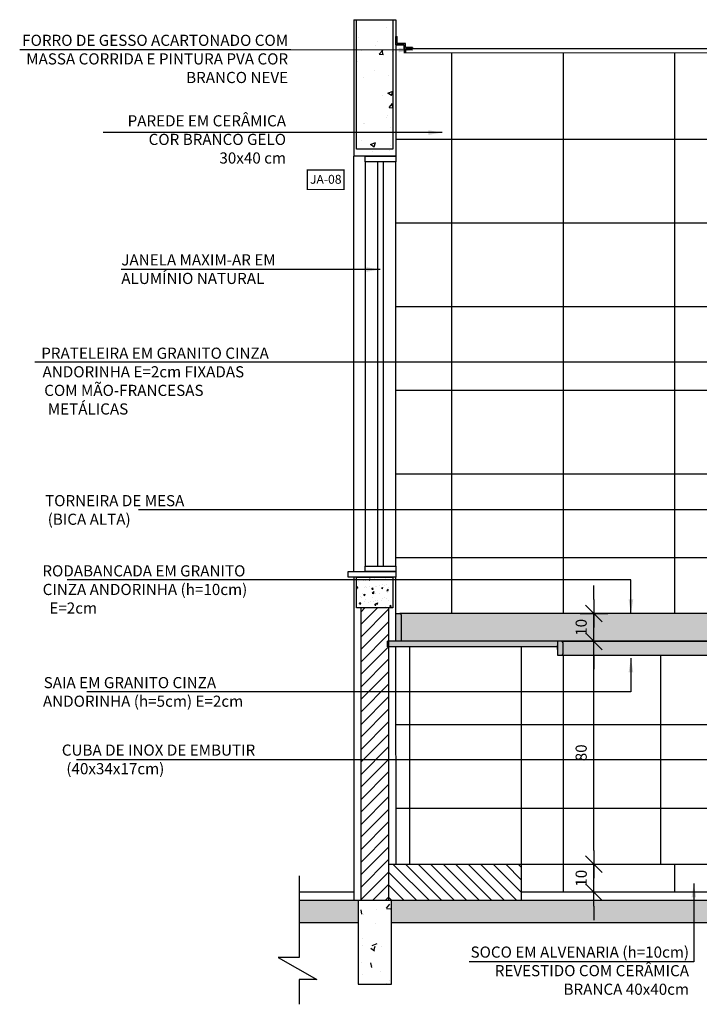
# Model space of a CAD drawing. Extents: x 86 to 2256, y -466 to -298.
# Drawn here: x 219 to 222, y -361 to -357 of the extents above; entities that cross this region are included whole.
import ezdxf

# ---------------------------------------------------------------- set-up
doc = ezdxf.new("R2010")
doc.units = 0
doc.header["$LTSCALE"] = 0.2
doc.linetypes.add('DASHDOT', pattern=[25.4, 12.7, -6.35, 0, -6.35])
doc.layers.get('0').update_dxf_attribs({"color": 6, "linetype": 'CONTINUOUS'})
doc.layers.get('DEFPOINTS').update_dxf_attribs({"linetype": 'CONTINUOUS'})
for name, color, linetype in [('01', 1, 'CONTINUOUS'), ('AR-CORTE', 1, 'CONTINUOUS'), ('AR-ESQ', 2, 'CONTINUOUS'), ('AR-PIS', 1, 'CONTINUOUS'), ('ARQ-ALV-CORTE', 5, 'CONTINUOUS'), ('ARQ-CTA-1_025', 1, 'CONTINUOUS'), ('ARQ-DIV-VISTA', 1, 'CONTINUOUS'), ('ARQ-EQP-VISTA', 1, 'CONTINUOUS'), ('ARQ-HTC', 9, 'CONTINUOUS'), ('ARQ-SMB-1_025', 1, 'CONTINUOUS'), ('ARQ-SMB-1_100', 1, 'CONTINUOUS'), ('ARQ-TXT-1_025', 2, 'CONTINUOUS'), ('ARQ_CORTE1', 3, 'CONTINUOUS'), ('ESQUADRIA', 2, 'CONTINUOUS'), ('HATCH', 13, 'CONTINUOUS')]:
    doc.layers.add(name, color=color, linetype=linetype)
doc.styles.add('A16-E50', font='arial.ttf', dxfattribs={"height": 0.08})
doc.styles.add('ESC-50-A20', font='arial.ttf', dxfattribs={"height": 0.1})
doc.styles.add('FNDE Texto Cota 0025', font='verdana.ttf', dxfattribs={"height": 0.04})
doc.dimstyles.new('FNDE 1-0025', dxfattribs={"dimscale": 5, "dimtxt": 0.04, "dimasz": 0.01, "dimexe": 0.15, "dimexo": 0.15, "dimgap": 0.005, "dimtad": 1, "dimzin": 1, "dimdsep": 46, "dimtxsty": 'FNDE Texto Cota 0025', "dimblk": 'tic', "dimcen": 0.015, "dimdle": 0.15, "dimse1": 1, "dimse2": 1, "dimclrd": 251, "dimclre": 251, "dimclrt": 256, "dimaunit": 1, "dimadec": 3, "dimazin": 0, "dimtfac": 1, "dimtix": 1, "dimtmove": 2, "dimatfit": 3, "dimfxl": 0.15, "dimtvp": 1, "dimtolj": 1, "dimtzin": 0, "dimarcsym": 0})

# ---------------------------------------------------------------- blocks, each defined once
blk = doc.blocks.new('tic')
at = {"color": 251}
for p, q in [((0, -1), (0, 1)), ((-1, 0), (1, 0))]:
    blk.add_line(p, q, dxfattribs=at)
blk.add_line((-0.6, -0.6), (0.6, 0.6))
blk = doc.blocks.new('*D513')
at = {"layer": 'ARQ-CTA-1_025', "color": 252, "lineweight": -2, "ltscale": 10, "transparency": 16777216}
for p, q in [((221.202, -360.379), (221.202, -360.329)), ((221.202, -360.529), (221.202, -360.429)), ((221.202, -360.579), (221.202, -360.629))]:
    blk.add_line(p, q, dxfattribs=at)
at = {"layer": 'DEFPOINTS', "color": 0, "ltscale": 10, "transparency": 16777216}
for p in [(221.202, -360.429), (221.3273, -360.429), (221.3273, -360.529)]:
    blk.add_point(p, dxfattribs=at)
at = {"layer": 'ARQ-CTA-1_025', "color": 252, "lineweight": -2, "ltscale": 10, "transparency": 16777216, "xscale": 0.05, "yscale": 0.05, "zscale": 0.05}
for p, rotation in [((221.202, -360.429), 270), ((221.202, -360.529), 90)]:
    blk.add_blockref('tic', p, dxfattribs=dict(at, rotation=rotation))
at = {"layer": 'ARQ-CTA-1_025', "ltscale": 10, "transparency": 16777216, "insert": (221.1562, -360.479), "char_height": 0.04, "attachment_point": 5, "rotation": 90, "style": 'FNDE Texto Cota 0025'}
blk.add_mtext('\\A1;10', dxfattribs=at)
blk = doc.blocks.new('*D514')
at = {"layer": 'ARQ-CTA-1_025', "color": 252, "lineweight": -2, "ltscale": 10, "transparency": 16777216}
blk.add_line((221.202, -360.379), (221.202, -359.679), dxfattribs=at)
at = {"layer": 'DEFPOINTS', "color": 0, "ltscale": 10, "transparency": 16777216}
for p in [(221.1165, -359.629), (221.202, -359.629), (221.1165, -360.429)]:
    blk.add_point(p, dxfattribs=at)
at = {"layer": 'ARQ-CTA-1_025', "color": 252, "lineweight": -2, "ltscale": 10, "transparency": 16777216, "xscale": 0.05, "yscale": 0.05, "zscale": 0.05}
for p, rotation in [((221.202, -359.629), 90), ((221.202, -360.429), 270)]:
    blk.add_blockref('tic', p, dxfattribs=dict(at, rotation=rotation))
at = {"layer": 'ARQ-CTA-1_025', "ltscale": 10, "transparency": 16777216, "insert": (221.1561, -360.029), "char_height": 0.04, "attachment_point": 5, "rotation": 90, "style": 'FNDE Texto Cota 0025'}
blk.add_mtext('\\A1;80', dxfattribs=at)
blk = doc.blocks.new('*D515')
at = {"layer": 'ARQ-CTA-1_025', "color": 252, "lineweight": -2, "ltscale": 10, "transparency": 16777216}
for p, q in [((221.202, -359.479), (221.202, -359.429)), ((221.202, -359.629), (221.202, -359.529)), ((221.202, -359.679), (221.202, -359.729))]:
    blk.add_line(p, q, dxfattribs=at)
at = {"layer": 'DEFPOINTS', "color": 0, "ltscale": 10, "transparency": 16777216}
for p in [(220.6861, -359.529), (221.202, -359.529), (220.6861, -359.629)]:
    blk.add_point(p, dxfattribs=at)
at = {"layer": 'ARQ-CTA-1_025', "color": 252, "lineweight": -2, "ltscale": 10, "transparency": 16777216, "xscale": 0.05, "yscale": 0.05, "zscale": 0.05}
for p, rotation in [((221.202, -359.529), 270), ((221.202, -359.629), 90)]:
    blk.add_blockref('tic', p, dxfattribs=dict(at, rotation=rotation))
at = {"layer": 'ARQ-CTA-1_025', "ltscale": 10, "transparency": 16777216, "insert": (221.1562, -359.579), "char_height": 0.04, "attachment_point": 5, "rotation": 90, "style": 'FNDE Texto Cota 0025'}
blk.add_mtext('\\A1;10', dxfattribs=at)

msp = doc.modelspace()

# ---------------------------------------------------------------- hatches: boundary and pattern name
at = {"ltscale": 10}
h = msp.add_hatch(dxfattribs=at)
h.set_pattern_fill('AR-SAND', color=252, scale=0.001, angle=90, style=0)
h.set_pattern_definition([(127.5, (-88.172903, 9.087), (-0.0489413237, -0.0016000313), [0, -0.038608, 0, -0.04318, 0, -0.041275]), (97.5, (-88.172903, 9.087), (-0.07168251, 0.044952328), [0, -0.020828, 0, -0.034798, 0, -0.013335]), (57.5, (-88.172903, 9.055757), (-0.0001437185, 0.079099237), [0, -0.0127, 0, -0.04572, 0, -0.05969]), (47.5, (-88.172903, 9.05576), (-0.022292932, 0.076355645), [0, -0.00635, 0, -0.029972, 0, -0.03429])])
h.paths.add_polyline_path([(222.79098, -359.52898), (222.79098, -359.67898), (221.09098, -359.67898), (221.09098, -359.62898), (220.51098, -359.62898), (220.51098, -359.53398), (220.50598, -359.52898)])
at = {"layer": '01'}
h = msp.add_hatch(dxfattribs=at)
h.set_pattern_fill('ANSI31', color=253, scale=0.01, style=0)
h.set_pattern_definition([(45, (-38.031607, 6.835326), (-0.0224506403, 0.0224506403), [])])
h.paths.add_polyline_path([(220.36548, -359.50898), (220.46548, -359.50898), (220.46548, -360.55933), (220.36548, -360.55933)])
h.paths.add_polyline_path([(223.61648, -358.24398), (223.51648, -358.24398), (223.51648, -357.78897), (223.61648, -357.78897)])
h.paths.add_polyline_path([(223.61648, -360.55933), (223.51648, -360.55933), (223.51648, -359.78398), (223.61648, -359.78398)])
at = {"layer": 'ARQ-HTC'}
h = msp.add_hatch(dxfattribs=at)
h.set_pattern_fill('AR-CONC', color=256, scale=0.0003, style=0)
h.set_pattern_definition([(50, (225.04198, -359.50898), (0.0546554, -0.00478173), [0.005715, -0.062865]), (355, (225.04198, -359.50898), (-0.01057285, 0.057317), [0.004572, -0.050292]), (100.451, (225.046536, -359.50938), (0.04408275, 0.052535), [0.004857, -0.053427]), (46.1842, (225.04198, -359.49374), (0.0813237, -0.0126127), [0.0085725, -0.0942975]), (96.6356, (225.04876, -359.49479), (0.0712213, 0.0742277), [0.0072855, -0.0801405]), (351.184, (225.04198, -359.49374), (0.0712214, 0.0742275), [0.006858, -0.075438]), (21, (225.0496, -359.49755), (0.04548446, -0.03067966), [0.005715, -0.062865]), (326, (225.0496, -359.49755), (0.0185406, 0.0552564), [0.004572, -0.050292]), (71.4514, (225.05339, -359.50011), (0.06402495, 0.02457686), [0.004857, -0.053427]), (37.5, (225.041982, -359.508981), (0.00092658, 0.02536651), [0, -0.0496824, 0, -0.051054, 0, -0.0504825]), (7.5, (225.041982, -359.50898), (0.0200459, 0.03005417), [0, -0.0291084, 0, -0.0485394, 0, -0.0192405]), (327.5, (225.024989, -359.508981), (0.04067718, -0.00171862), [0, -0.01905, 0, -0.059436, 0, -0.078867]), (317.5, (225.01737, -359.50898), (0.04443875, 0.00762795), [0, -0.024765, 0, -0.0394716, 0, -0.056007])])
h.paths.add_polyline_path([(220.35048, -359.39898), (220.48048, -359.39898), (220.48048, -359.50898), (220.35048, -359.50898)])
h = msp.add_hatch(color=256, dxfattribs=at)
h.paths.add_polyline_path([(221.07098, -359.62898), (221.07098, -359.64898), (220.46598, -359.64898), (220.46113, -359.64897), (220.46112, -359.62898)])
edge = h.paths.add_edge_path()
edge.add_line((221.07098, -359.62898), (221.07598, -359.62898))
edge.add_line((221.07598, -359.62898), (221.08598, -359.62898))
edge.add_arc((221.08598, -359.63398), 0.005, 360, 450, ccw=False)
edge.add_line((221.09098, -359.63398), (221.09098, -359.67398))
edge.add_arc((221.08598, -359.67398), 0.005, 270, 360, ccw=False)
edge.add_line((221.08598, -359.67898), (221.07098, -359.67898))
edge.add_line((221.07098, -359.67898), (221.07098, -359.62898))
edge = h.paths.add_edge_path()
edge.add_line((220.49098, -359.52898), (220.50598, -359.52898))
edge.add_arc((220.50598, -359.53398), 0.005, 360.00001, 450, ccw=False)
edge.add_line((220.51098, -359.53398), (220.51098, -359.62898))
edge.add_line((220.51098, -359.62898), (220.49098, -359.62898))
edge.add_line((220.49098, -359.62898), (220.49098, -359.52898))
h = msp.add_hatch(dxfattribs=at)
h.set_pattern_fill('ANSI31', color=256, scale=0.01, style=0)
h.set_pattern_definition([(135, (222.891617, -360.54933), (0.02245064, 0.02245064), [])])
h.paths.add_polyline_path([(220.46598, -360.55933), (220.94098, -360.55933), (220.94098, -360.42897), (220.46598, -360.42897)])
at = {"layer": 'HATCH'}
h = msp.add_hatch(dxfattribs=at)
h.set_pattern_fill('AR-CONC', color=9, scale=0.001)
h.set_pattern_definition([(50, (-38.0316, 6.82533), (0.18218467, -0.015939086), [0.01905, -0.20955]), (355, (-38.0316, 6.82533), (-0.03524342, 0.191056845), [0.01524, -0.167640584]), (100.451445, (-38.01642, 6.824), (0.14694125, 0.17511775), [0.01619001, -0.178090245]), (46.1842, (-38.0316, 6.87613), (0.27107904, -0.04204233), [0.028575, -0.314325]), (96.63556, (-38.00902, 6.87262), (0.23740413, 0.24742612), [0.02428502, -0.2671356]), (351.18415, (-38.0316, 6.87613), (0.23740413, 0.24742612), [0.02285997, -0.25145973]), (21, (-38.0062, 6.86343), (0.15161439, -0.1022652), [0.01905, -0.20955]), (326, (-38.0062, 6.86343), (0.06180203, 0.18418797), [0.01524, -0.16764]), (71.451445, (-37.99357, 6.8549), (0.21341642, 0.08192277), [0.01619001, -0.17808994]), (37.5, (-38.031607, 6.825326), (0.003088603, 0.084555039), [0, -0.165608, 0, -0.17018, 0, -0.168275]), (7.5, (-38.03161, 6.82533), (0.066819663, 0.100180575), [0, -0.097028, 0, -0.161798, 0, -0.064135]), (327.5, (-38.08825, 6.825326), (0.135590595, -0.005728744), [0, -0.0635, 0, -0.19812, 0, -0.26289]), (317.5, (-38.11365, 6.82533), (0.14812918, 0.02542649), [0, -0.08255, 0, -0.131572, 0, -0.18669])])
h.paths.add_polyline_path([(220.48048, -357.39897), (220.48048, -357.88898), (220.35048, -357.88898), (220.35048, -357.39897)])
h.paths.add_polyline_path([(223.63148, -357.39897), (223.63148, -357.78897), (223.50148, -357.78897), (223.50148, -357.39897)])
h = msp.add_hatch(dxfattribs=at)
h.set_pattern_fill('AR-CONC', color=9, scale=0.001)
h.set_pattern_definition([(50, (-31243.46525, 5123.47663), (0.182184669, -0.01593908554), [0.01905, -0.20955]), (355, (-31243.46525, 5123.47663), (-0.0352434214, 0.1910568452), [0.01524, -0.1676405842]), (100.4514447, (-31243.45007, 5123.4753), (0.1469412471, 0.1751177519), [0.0161900088, -0.1780902446]), (46.1842, (-31243.46525, 5123.52743), (0.2710790409, -0.042042328), [0.028575, -0.314325]), (96.6355576, (-31243.44266, 5123.52392), (0.237404134, 0.2474261246), [0.0242850231, -0.2671356082]), (351.1841512, (-31243.46525, 5123.52743), (0.237404134, 0.2474261246), [0.022859967, -0.251459732]), (21, (-31243.43985, 5123.51473), (0.1516143913, -0.1022651982), [0.01905, -0.20955]), (326, (-31243.43985, 5123.51473), (0.0618020283, 0.1841879661), [0.01524, -0.16764]), (71.451445, (-31243.42721, 5123.5062), (0.2134164193, 0.0819227689), [0.0161900088, -0.1780899376]), (37.5, (-31243.46525, 5123.47663), (0.00308860325, 0.08455503887), [0, -0.165608, 0, -0.17018, 0, -0.168275]), (7.5, (-31243.46525, 5123.47663), (0.0668196625, 0.10018057482), [0, -0.097028, 0, -0.161798, 0, -0.064135]), (327.5, (-31243.52189, 5123.47663), (0.13559059517, -0.00572874399), [0, -0.0635, 0, -0.19812, 0, -0.26289]), (317.5, (-31243.54729, 5123.47663), (0.1481291814, 0.02542649103), [0, -0.08255, 0, -0.131572, 0, -0.18669])])
h.paths.add_polyline_path([(220.47648, -360.55933), (220.47648, -360.63933), (225.05548, -360.63933), (225.05548, -360.55933)])
h.paths.add_polyline_path([(220.14472, -360.63933), (220.14472, -360.55933), (220.35648, -360.55933), (220.35648, -360.63933)])
h = msp.add_hatch(dxfattribs=at)
h.set_pattern_fill('AR-CONC', color=9, scale=0.001)
h.set_pattern_definition([(50, (-31306.22427, 5130.96152), (0.182184669, -0.01593908554), [0.01905, -0.20955]), (355, (-31306.22427, 5130.96152), (-0.0352434214, 0.1910568452), [0.01524, -0.1676405842]), (100.4514447, (-31306.20909, 5130.9602), (0.1469412471, 0.1751177519), [0.0161900088, -0.1780902446]), (46.1842, (-31306.22427, 5131.01232), (0.2710790409, -0.042042328), [0.028575, -0.314325]), (96.6355576, (-31306.20168, 5131.00882), (0.237404134, 0.2474261246), [0.0242850231, -0.2671356082]), (351.1841512, (-31306.22427, 5131.01232), (0.237404134, 0.2474261246), [0.022859967, -0.251459732]), (21, (-31306.19887, 5130.99962), (0.1516143913, -0.1022651982), [0.01905, -0.20955]), (326, (-31306.19887, 5130.99962), (0.0618020283, 0.1841879661), [0.01524, -0.16764]), (71.451445, (-31306.18624, 5130.9911), (0.2134164193, 0.0819227689), [0.0161900088, -0.1780899376]), (37.5, (-31306.22427, 5130.961524), (0.00308860325, 0.08455503887), [0, -0.165608, 0, -0.17018, 0, -0.168275]), (7.5, (-31306.22427, 5130.96152), (0.0668196625, 0.10018057482), [0, -0.097028, 0, -0.161798, 0, -0.064135]), (327.5, (-31306.280915, 5130.961524), (0.13559059517, -0.00572874399), [0, -0.0635, 0, -0.19812, 0, -0.26289]), (317.5, (-31306.30631, 5130.96152), (0.1481291814, 0.02542649103), [0, -0.08255, 0, -0.131572, 0, -0.18669])])
h.paths.add_polyline_path([(220.35648, -360.85933), (220.47648, -360.85933), (220.47648, -360.55933), (220.35648, -360.55933)])

# ---------------------------------------------------------------- linework, layer by layer
at = {"layer": '01'}
msp.add_line((222.1346, -359.52898), (220.50598, -359.52898), dxfattribs=at)
at = {"layer": '01', "linetype": 'DASHDOT'}
for p, q in [((220.14522, -360.47095), (220.14472, -360.76358)), ((220.07009, -360.76358), (220.20811, -360.84202)), ((220.14472, -360.76358), (220.07009, -360.76358)), ((220.20811, -360.84202), (220.14472, -360.84202)), ((220.14472, -360.84202), (220.14472, -360.93127))]:
    msp.add_line(p, q, dxfattribs=at)
at = {"layer": 'AR-CORTE', "color": 2}
msp.add_line((221.07098, -359.65898), (221.07098, -359.64398), dxfattribs=at)
at = {"layer": 'AR-ESQ'}
for p, q in [((220.49098, -357.45897), (220.49575, -357.45897)), ((220.49098, -357.48897), (220.52098, -357.48897)), ((220.49098, -357.48897), (220.52098, -357.48897)), ((220.52098, -357.48897), (220.52098, -357.51897)), ((220.55178, -357.49897), (220.55178, -357.50397)), ((223.45611, -357.50397), (220.55178, -357.50342)), ((220.52098, -357.50397), (220.52098, -357.51897)), ((223.46098, -357.51897), (220.52098, -357.51842)), ((220.52598, -357.50397), (220.52598, -357.51897)), ((221.08598, -359.62898), (222.79098, -359.62898)), ((221.08598, -359.67898), (222.79098, -359.67898)), ((220.34148, -360.52897), (220.14472, -360.52897)), ((223.49098, -360.52897), (220.94098, -360.52897))]:
    msp.add_line(p, q, dxfattribs=at)
at = {"layer": 'AR-ESQ', "color": 1}
for p, q in [((220.34098, -359.37898), (220.34098, -357.88898)), ((220.38098, -357.90898), (220.38098, -359.35871)), ((220.42598, -357.90898), (220.42598, -359.35898)), ((220.44598, -357.90898), (220.44598, -359.35898)), ((220.49098, -359.35898), (220.49098, -357.90898))]:
    msp.add_line(p, q, dxfattribs=at)
at = {"layer": 'AR-ESQ'}
for points in [[(220.52098, -357.50397), (220.52098, -357.48897), (220.49098, -357.48897), (220.49098, -357.45897)], [(220.55178, -357.49897), (220.52598, -357.49897), (220.52598, -357.48397), (220.49575, -357.48397), (220.49575, -357.45897)], [(220.55178, -357.50397), (220.52598, -357.50397)]]:
    msp.add_lwpolyline(points, dxfattribs=at)
for points in [[(220.38098, -357.90898), (220.38098, -357.88898), (220.49098, -357.88898), (220.49098, -357.90898)], [(220.38098, -359.37898), (220.38098, -359.35898), (220.49098, -359.35898), (220.49098, -359.37898)]]:
    msp.add_lwpolyline(points, close=True, dxfattribs=at)
at = {"layer": 'AR-PIS', "color": 251, "ltscale": 10}
for p, q in [((220.69098, -357.5189), (220.69098, -359.52898)), ((221.09098, -357.5189), (221.09098, -359.52898)), ((221.49098, -357.5189), (221.49098, -359.52898)), ((223.49098, -357.82897), (220.49098, -357.82897)), ((223.49098, -358.12897), (220.49098, -358.12897)), ((223.49098, -358.42897), (220.49098, -358.42897)), ((223.49098, -358.72897), (220.49098, -358.72897)), ((221.64098, -359.02897), (220.49098, -359.02897)), ((223.49098, -359.32897), (220.49098, -359.32897)), ((223.49098, -359.62897), (220.94098, -359.62897)), ((221.09098, -359.67898), (221.09098, -360.42897)), ((222.16098, -359.92897), (220.94098, -359.92897)), ((223.49098, -360.22897), (220.94098, -360.22897))]:
    msp.add_line(p, q, dxfattribs=at)
at = {"layer": 'ARQ-ALV-CORTE'}
for p, q in [((220.34098, -357.39897), (220.49098, -357.39897)), ((220.34098, -357.39897), (220.34098, -357.88898)), ((220.49098, -357.39897), (220.49098, -357.88898)), ((220.49098, -357.88898), (220.34098, -357.88898)), ((220.49048, -359.39898), (220.34048, -359.39898)), ((220.34098, -359.39898), (220.34098, -360.55933)), ((220.49048, -359.39898), (220.49059, -359.62898)), ((220.4906, -359.64898), (220.49098, -360.42897)), ((220.35648, -360.63933), (220.14472, -360.63933)), ((223.50548, -360.63933), (220.47648, -360.63933))]:
    msp.add_line(p, q, dxfattribs=at)
msp.add_lwpolyline([(223.61648, -360.55933), (220.14472, -360.55933)], dxfattribs=at)
msp.add_lwpolyline([(220.35648, -360.85933), (220.47648, -360.85933), (220.47648, -360.55933), (220.35648, -360.55933)], close=True, dxfattribs=at)
at = {"layer": 'ARQ-DIV-VISTA'}
msp.add_line((221.44098, -359.67898), (221.44098, -360.42897), dxfattribs=at)
at = {"layer": 'ARQ-EQP-VISTA'}
for p, q in [((220.54098, -359.64898), (220.54098, -360.42897)), ((220.94098, -359.64898), (220.94098, -360.42897)), ((220.94098, -359.92897), (220.49098, -359.92897)), ((220.94098, -360.22897), (220.49098, -360.22897)), ((220.94148, -360.42897), (221.44098, -360.42897)), ((221.09098, -360.42897), (221.09098, -360.52897)), ((221.44098, -360.42897), (222.62098, -360.42897)), ((221.49098, -360.42897), (221.49098, -360.52897))]:
    msp.add_line(p, q, dxfattribs=at)
at = {"layer": 'ARQ-HTC'}
for p, q in [((220.36548, -359.50898), (220.36548, -360.55933)), ((220.46548, -359.50898), (220.46548, -360.55933))]:
    msp.add_line(p, q, dxfattribs=at)
msp.add_lwpolyline([(220.48048, -357.39897), (220.48048, -357.86398), (220.35048, -357.86398), (220.35048, -357.39897)], dxfattribs=at)
msp.add_lwpolyline([(220.48048, -359.50898), (220.35048, -359.50898), (220.35048, -359.39898), (220.48048, -359.39898)], close=True, dxfattribs=at)
at = {"layer": 'ARQ-SMB-1_100', "color": 252, "ltscale": 10, "const_width": 0.00467}
msp.add_lwpolyline([(220.30512, -358.00813), (220.1746, -358.00813), (220.1746, -357.93813), (220.30512, -357.93813)], close=True, dxfattribs=at)
at = {"layer": 'ARQ_CORTE1'}
for p, q in [((220.49098, -359.62898), (220.49098, -359.52898)), ((220.49098, -359.52898), (220.50598, -359.52898)), ((220.51098, -359.53398), (220.51098, -359.62898)), ((220.46113, -359.64898), (220.46113, -359.62898)), ((221.07098, -359.62898), (221.07098, -359.67898)), ((221.08598, -359.62898), (221.07598, -359.62898)), ((221.09098, -359.67398), (221.09098, -359.63398)), ((221.07098, -359.67898), (221.08598, -359.67898)), ((220.46598, -360.42897), (220.94098, -360.42897)), ((220.94098, -360.42897), (220.94098, -360.55933))]:
    msp.add_line(p, q, dxfattribs=at)
at = {"layer": 'ARQ_CORTE1', "extrusion": (0, 0, -1)}
for p, q in [((221.07598, -359.62898), (220.46113, -359.62898)), ((221.07098, -359.64898), (220.46113, -359.64898))]:
    msp.add_line(p, q, dxfattribs=at)
at = {"layer": 'ARQ_CORTE1'}
for centre, start, end in [((220.50598, -359.53398), 0, 90), ((221.08598, -359.63398), 0, 90), ((221.08598, -359.67398), 270, 360)]:
    msp.add_arc(centre, 0.005, start, end, dxfattribs=at)
at = {"layer": 'ESQUADRIA'}
for p, q in [((220.48048, -359.37898), (220.48048, -359.37898)), ((220.49098, -359.37898), (220.49098, -359.39898))]:
    msp.add_line(p, q, dxfattribs=at)
msp.add_lwpolyline([(220.49098, -359.39898), (220.32098, -359.39898), (220.32098, -359.38437), (220.32098, -359.37898), (220.49098, -359.37898)], dxfattribs=at)

# ---------------------------------------------------------------- texts
at = {"layer": 'ARQ-SMB-1_100', "style": 'A16-E50'}
msp.add_attdef('JA-08', (220.1836, -357.98754), '', height=0.03192, dxfattribs=at)
at = {"layer": 'ARQ-TXT-1_025', "char_height": 0.04, "style": 'ESC-50-A20'}
for s, insert, width, attachment_point in [('FORRO DE GESSO ACARTONADO COM MASSA CORRIDA E PINTURA PVA COR BRANCO NEVE', (220.10524, -357.45296), 1.0420874, 3), ('PAREDE EM CERÂMICA \\PCOR BRANCO GELO\\P30x40 cm', (220.09773, -357.74175), 1.3021846, 3), ('JANELA MAXIM-AR EM ALUMÍNIO NATURAL', (219.50702, -358.24051), 0.6331256, 1), ('\\pi0.015507;PRATELEIRA EM GRANITO CINZA \\P\\pi0.13368;ANDORINHA E=2cm FIXADAS \\P\\pi0.28405;COM MÃO-FRANCESAS \\P\\pi0.60203;METÁLICAS', (219.2193, -358.57542), 0.9116867, 1), ('\\pi0.35714;TORNEIRA DE MESA \\P\\pi0.59417;(BICA ALTA)', (219.2193, -359.10442), 0.9116867, 1), ('\\pi0.11755;RODABANCADA EM GRANITO \\P\\pi0.14492;CINZA ANDORINHA (h=10cm) \\P\\pi0.74424;E=2cm', (219.2193, -359.35631), 0.9116867, 1), ('\\pi0.23417;SAIA EM GRANITO CINZA \\P\\pi0.16697;ANDORINHA (h=5cm) E=2cm', (219.2193, -359.75725), 0.9116867, 1), ('\\pi0.071858;CUBA DE INOX DE EMBUTIR \\P\\pi0.4804;(40x34x17cm)', (219.29079, -359.99928), 0.8290472, 1), ('SOCO EM ALVENARIA (h=10cm) REVESTIDO COM CERÂMICA BRANCA 40x40cm', (221.54293, -360.7239), 0.8290472, 3)]:
    msp.add_mtext(s, dxfattribs=dict(at, insert=insert, width=width, attachment_point=attachment_point))

# ---------------------------------------------------------------- dimensions: what is measured, and where the dimension line sits
at = {"layer": 'ARQ-CTA-1_025', "ltscale": 10}
for base, p1, p2, picture, middle in [((221.202, -359.52898), (220.68605, -359.62898), (220.68605, -359.52898), '*D515', (221.15618, -359.57898)), ((221.202, -359.62897), (221.11655, -360.42897), (221.11655, -359.62897), '*D514', (221.15609, -360.02897)), ((221.202, -360.42897), (221.32734, -360.52897), (221.32734, -360.42897), '*D513', (221.15618, -360.47897))]:
    dim = msp.add_linear_dim(base=base, p1=p1, p2=p2, angle=90, dimstyle='FNDE 1-0025', override={"dimdec": 0, "dimlfac": 100, "dimclrd": 252, "dimclre": 252}, dxfattribs=at)
    dim.commit()
    dim.dimension.update_dxf_attribs({"geometry": picture, "text_midpoint": middle})

# ---------------------------------------------------------------- leaders
at = {"layer": 'ARQ-SMB-1_025', "ltscale": 10}
for points in [[(220.55152, -357.50785), (220.11555, -357.50748), (219.14269, -357.50748)], [(220.65749, -357.80385), (219.44195, -357.80385)], [(220.43548, -358.29519), (219.50628, -358.29519)], [(222.43305, -358.82897), (222.43305, -358.62804), (219.19669, -358.62804)], [(222.14191, -359.43112), (222.14191, -359.15703), (219.56848, -359.15703)], [(221.33461, -359.52898), (221.33461, -359.40892), (219.31331, -359.40892)], [(221.33461, -359.68981), (221.33461, -359.80987), (219.38293, -359.80987)], [(222.08692, -359.75612), (222.08692, -360.05409), (219.34604, -360.05409)], [(221.56029, -360.49767), (221.56029, -360.77848), (220.75399, -360.77848)]]:
    msp.add_leader(points, dimstyle='FNDE 1-0025', override={"dimlfac": 100, "dimclrd": 252, "dimclre": 252}, dxfattribs=at)

doc.saveas('drawing.dxf')
